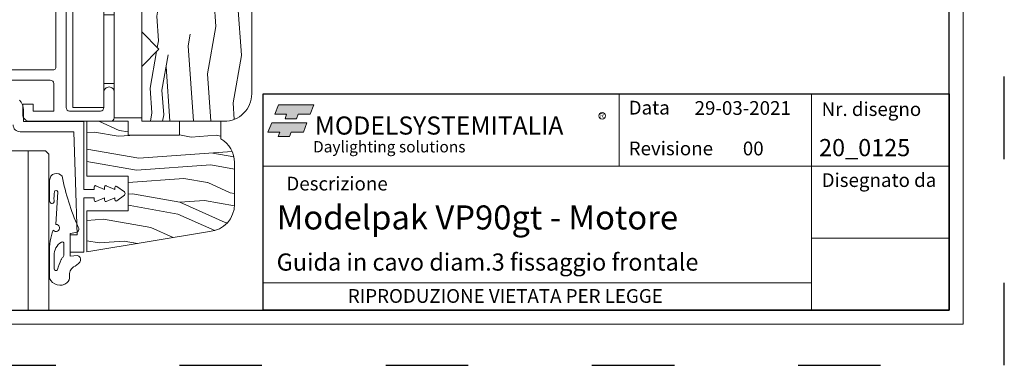
# Model space of a CAD drawing. Units: millimetres. Extents: x 3223 to 7537, y 237 to 2345.
# Drawn here: x 4639 to 4783, y 903 to 953 of the extents above; entities that cross this region are included whole.
import ezdxf

# ---------------------------------------------------------------- set-up
doc = ezdxf.new("R2010")
doc.units = ezdxf.units.MM
doc.linetypes.add('ACAD_ISO03W100', pattern=[30, 12, -18])
for name, color, linetype, lineweight in [('_MSI-linee grosse', 4, 'Continuous', 25), ('_MSI-linee leggere', 2, 'Continuous', 9), ('_MSI-quote e testi', 7, 'Continuous', 5), ('TITTLE BLOCK', 7, 'Continuous', 9)]:
    doc.layers.add(name, color=color, linetype=linetype, lineweight=lineweight)
doc.styles.add('Cartiglio1', font='verdana.ttf')
doc.styles.add('stile1', font='arialbi.ttf')

# ---------------------------------------------------------------- blocks, each defined once
blk = doc.blocks.new('_MSI-infisso-sec V')
at = {"layer": '_MSI-linee leggere'}
h = blk.add_hatch(dxfattribs=at)
h.set_pattern_fill('LEGNO1', color=252, scale=35, angle=10, style=0)
h.set_pattern_definition([(100, (-3349.206, 919.778), (-34.46827, -6.0777), [7, -10.5, 3.5, -14]), (100, (-3354.322, 943.753), (-34.46827, -6.0777), [7, -28]), (100, (-3355.438, 940.003), (-34.46827, -6.0777), [3.5, -31.5]), (100, (-3352.957, 920.893), (-34.46827, -6.0777), [1.75, -24.5, 1.75, -7]), (100, (-3356.807, 932.653), (-34.46827, -6.0777), [7, -10.5, 1.75, -15.75]), (100, (-3356.15, 923.884), (-34.46827, -6.0777), [5.25, -29.75]), (100, (-3358.53, 932.35), (-34.46827, -6.0777), [10.5, -24.5]), (100, (-3357.57, 921.857), (-34.46827, -6.0777), [7, -28]), (100, (-3360.862, 935.492), (-34.46827, -6.0777), [17.5, -17.5]), (100, (-3360.762, 924.848), (-34.46827, -6.0777), [3.5, -10.5, 7, -14]), (100, (-3365.88, 948.824), (-34.46827, -6.0777), [7, -28]), (100, (-3365.524, 941.778), (-34.46827, -6.0777), [3.5, -31.5]), (100, (-3365.17, 934.733), (-34.46827, -6.0777), [3.5, -31.5]), (100, (-3362.993, 917.347), (-34.46827, -6.0777), [7, -28]), (100, (-3366.894, 934.43), (-34.46827, -6.0777), [7, -28]), (100, (-3368.617, 934.125), (-34.46827, -6.0777), [7, -7, 7, -14]), (100, (-3369.125, 926.927), (-34.46827, -6.0777), [3.5, -17.5, 7, -7]), (100, (-3371.203, 933.67), (-34.46827, -6.0777), [10.5, -24.5]), (100, (-3372.926, 933.365), (-34.46827, -6.0777), [7, -28]), (100, (-3371.357, 919.426), (-34.46827, -6.0777), [10.5, -14, 3.5, -7]), (100, (-3373.08, 919.122), (-34.46827, -6.0777), [17.5, -17.5]), (100, (-3377.59, 939.65), (-34.46827, -6.0777), [3.5, -31.5]), (100, (-3376.627, 929.16), (-34.46827, -6.0777), [7, -28]), (100, (-3376.273, 922.113), (-34.46827, -6.0777), [3.5, -14, 3.5, -14]), (100, (-3376.527, 918.514), (-34.46827, -6.0777), [3.5, -10.5, 7, -14]), (100, (-3378.604, 925.256), (-34.46827, -6.0777), [3.5, -17.5, 3.5, -10.5]), (100, (-3380.68, 931.998), (-34.46827, -6.0777), [10.5, -24.5]), (100, (-3379.974, 917.906), (-34.46827, -6.0777), [7, -28]), (100, (-3383.874, 934.99), (-34.46827, -6.0777), [3.5, -31.5]), (100, (-3385.95, 941.73), (-34.46827, -6.0777), [3.5, -31.5]), (114.03624, (-3356.046, 943.4495), (-6.077686, 34.468271), [3.605, -140.7037]), (114.03624, (-3364.409, 945.529), (-6.077686, 34.468271), [3.605, -140.7037]), (114.03624, (-3384.482, 938.4355), (-6.077686, 34.468271), [3.605, -140.7037]), (114.03624, (-3369.733, 930.374), (-6.077686, 34.468271), [3.605, -140.7037]), (114.03624, (-3376.119, 936.356), (-6.077686, 34.468271), [3.605, -140.7037]), (114.03624, (-3374.1415, 940.259), (-6.077686, 34.468271), [3.605, -140.7037]), (114.03624, (-3377.135, 921.961), (-6.077686, 34.468271), [3.605, -140.7037]), (114.03624, (-3377.842, 936.052), (-6.077686, 34.468271), [3.605, -140.7037]), (114.03624, (-3366.132, 945.225), (-6.077686, 34.468271), [7.21, -137.0987]), (114.03624, (-3368.1095, 941.322), (-6.077686, 34.468271), [7.21, -137.0987]), (114.03624, (-3369.833, 941.0185), (-6.077686, 34.468271), [7.21, -137.0987]), (265.96376, (-3356.8075, 932.653), (6.077686, -34.468271), [3.605, -7.21, 3.605, -129.8887]), (265.96376, (-3360.762, 924.848), (6.077686, -34.468271), [3.605, -140.7037]), (265.96376, (-3376.273, 922.113), (6.077686, -34.468271), [7.21, -137.0987]), (294.03624, (-3354.322, 943.7534), (6.077686, -34.468271), [3.605, -140.7037]), (85.96376, (-3355.538, 950.647), (-6.077686, 34.468271), [3.605, -140.7037]), (85.96376, (-3365.778, 938.179), (-6.077686, 34.468271), [3.605, -140.7037]), (85.96376, (-3373.026, 944.0095), (-6.077686, 34.468271), [3.605, -140.7037]), (85.96376, (-3373.18, 929.766), (-6.077686, 34.468271), [3.605, -140.7037]), (85.96376, (-3376.881, 925.56), (-6.077686, 34.468271), [3.605, -140.7037]), (85.96376, (-3379.212, 928.703), (-6.077686, 34.468271), [3.605, -140.7037]), (85.96376, (-3373.18, 929.766), (-6.077686, 34.468271), [3.605, -140.7037]), (85.96376, (-3380.1734, 939.195), (-6.077686, 34.468271), [14.42, -129.8887]), (85.96376, (-3353.261, 922.617), (-6.077686, 34.468271), [14.42, -129.8887]), (85.96376, (-3356.454, 925.608), (-6.077686, 34.468271), [14.42, -129.8887]), (85.96376, (-3358.785, 928.751), (-6.077686, 34.468271), [3.605, -7.21, 7.21, -126.2837]), (85.96376, (-3361.37, 928.295), (-6.077686, 34.468271), [7.21, -7.21, 7.21, -122.6787]), (85.96376, (-3364.209, 924.24), (-6.077686, 34.468271), [14.42, -129.8887]), (85.96376, (-3366.186, 920.3375), (-6.077686, 34.468271), [14.42, -129.8887]), (85.96376, (-3367.91, 920.034), (-6.077686, 34.468271), [14.42, -129.8887]), (85.96376, (-3382.505, 942.338), (-6.077686, 34.468271), [3.605, -140.7037]), (85.96377, (-3386.559, 945.177), (-6.077693, 34.46827), [7.21, -137.0987]), (85.96377, (-3381.189, 924.8), (-6.077693, 34.46827), [7.21, -137.0987]), (85.96376, (-3350.422, 926.671), (-6.077687, 34.468271), [14.42, -129.8887]), (85.96376, (-3378.196, 943.098), (-6.077687, 34.468271), [10.815, -133.4937]), (85.96376, (-3376.219, 947.0005), (-6.077687, 34.468271), [21.63, -122.6787])])
edge = h.paths.add_edge_path()
edge.add_line((103, -13.04), (97, -13.04))
edge.add_line((97, -13.04), (95, -13.04))
edge.add_line((95, -13.04), (95, -19.04))
edge.add_line((95, -19.04), (97, -19.04))
edge.add_line((97, -19.04), (97, -26.51))
edge.add_line((97, -26.51), (95, -26.51))
edge.add_line((95, -26.51), (95, -32.51))
edge.add_line((95, -32.51), (97.54, -32.51))
edge.add_arc((101, -30.51), 4, 210, 270)
edge.add_line((101, -34.51), (107.05, -34.51))
edge.add_arc((107.05, -30.51), 4, 270, 355.0001)
edge.add_line((111.04, -30.86), (114, -13.04))
edge.add_line((114, -13.04), (108, -13.04))
edge.add_line((108, -13.04), (108, -19.04))
edge.add_line((108, -19.04), (103, -19.04))
edge.add_line((103, -19.04), (103, -13.04))
h = blk.add_hatch(dxfattribs=at)
h.set_pattern_fill('LEGNO1', color=252, scale=35, angle=10, style=0)
h.set_pattern_definition([(10, (-3017.19, 796.316), (-6.0777, 34.46827), [7, -10.5, 3.5, -14]), (10, (-2993.215, 801.433), (-6.0777, 34.46827), [7, -28]), (10, (-2996.966, 802.548), (-6.0777, 34.46827), [3.5, -31.5]), (10, (-3016.076, 800.067), (-6.0777, 34.46827), [1.75, -24.5, 1.75, -7]), (10, (-3004.316, 803.918), (-6.0777, 34.46827), [7, -10.5, 1.75, -15.75]), (10, (-3013.085, 803.26), (-6.0777, 34.46827), [5.25, -29.75]), (10, (-3004.62, 805.64), (-6.0777, 34.46827), [10.5, -24.5]), (10, (-3015.112, 804.68), (-6.0777, 34.46827), [7, -28]), (10, (-3001.476, 807.972), (-6.0777, 34.46827), [17.5, -17.5]), (10, (-3012.12, 807.872), (-6.0777, 34.46827), [3.5, -10.5, 7, -14]), (10, (-2988.145, 812.99), (-6.0777, 34.46827), [7, -28]), (10, (-2995.19, 812.635), (-6.0777, 34.46827), [3.5, -31.5]), (10, (-3002.236, 812.28), (-6.0777, 34.46827), [3.5, -31.5]), (10, (-3019.622, 810.104), (-6.0777, 34.46827), [7, -28]), (10, (-3002.54, 814.004), (-6.0777, 34.46827), [7, -28]), (10, (-3002.844, 815.728), (-6.0777, 34.46827), [7, -7, 7, -14]), (10, (-3010.04, 816.236), (-6.0777, 34.46827), [3.5, -17.5, 7, -7]), (10, (-3003.3, 818.313), (-6.0777, 34.46827), [10.5, -24.5]), (10, (-3003.604, 820.036), (-6.0777, 34.46827), [7, -28]), (10, (-3017.543, 818.467), (-6.0777, 34.46827), [10.5, -14, 3.5, -7]), (10, (-3017.847, 820.19), (-6.0777, 34.46827), [17.5, -17.5]), (10, (-2997.318, 824.7), (-6.0777, 34.46827), [3.5, -31.5]), (10, (-3007.81, 823.737), (-6.0777, 34.46827), [7, -28]), (10, (-3014.856, 823.383), (-6.0777, 34.46827), [3.5, -14, 3.5, -14]), (10, (-3018.455, 823.637), (-6.0777, 34.46827), [3.5, -10.5, 7, -14]), (10, (-3011.713, 825.714), (-6.0777, 34.46827), [3.5, -17.5, 3.5, -10.5]), (10, (-3004.97, 827.79), (-6.0777, 34.46827), [10.5, -24.5]), (10, (-3019.062, 827.084), (-6.0777, 34.46827), [7, -28]), (10, (-3001.98, 830.985), (-6.0777, 34.46827), [3.5, -31.5]), (10, (-2995.24, 833.062), (-6.0777, 34.46827), [3.5, -31.5]), (24.03624, (-2993.519, 803.156), (34.468271, 6.077686), [3.605, -140.7037]), (24.03624, (-2991.44, 811.519), (34.468271, 6.077686), [3.605, -140.7037]), (24.03624, (-2998.533, 831.592), (34.468271, 6.077686), [3.605, -140.7037]), (24.03624, (-3006.595, 816.843), (34.468271, 6.077686), [3.605, -140.7037]), (24.03624, (-3000.613, 823.229), (34.468271, 6.077686), [3.605, -140.7037]), (24.03624, (-2996.71, 821.252), (34.468271, 6.077686), [3.605, -140.7037]), (24.03624, (-3015.008, 824.245), (34.468271, 6.077686), [3.605, -140.7037]), (24.03624, (-3000.9165, 824.953), (34.468271, 6.077686), [3.605, -140.7037]), (24.03624, (-2991.744, 813.2425), (34.468271, 6.077686), [7.21, -137.0987]), (24.03624, (-2995.646, 815.22), (34.468271, 6.077686), [7.21, -137.0987]), (24.03624, (-2995.95, 816.943), (34.468271, 6.077686), [7.21, -137.0987]), (175.96376, (-3004.3155, 803.918), (-34.468271, -6.077686), [3.605, -7.21, 3.605, -129.8887]), (175.96376, (-3012.121, 807.8725), (-34.468271, -6.077686), [3.605, -140.7037]), (175.96376, (-3014.856, 823.383), (-34.468271, -6.077686), [7.21, -137.0987]), (204.03624, (-2993.215, 801.4326), (-34.468271, -6.077686), [3.605, -140.7037]), (355.96376, (-2986.322, 802.648), (34.468271, 6.077686), [3.605, -140.7037]), (355.96376, (-2998.789, 812.889), (34.468271, 6.077686), [3.605, -140.7037]), (355.96376, (-2992.959, 820.136), (34.468271, 6.077686), [3.605, -140.7037]), (355.96376, (-3007.202, 820.29), (34.468271, 6.077686), [3.605, -140.7037]), (355.96376, (-3011.409, 823.991), (34.468271, 6.077686), [3.605, -140.7037]), (355.96376, (-3008.266, 826.322), (34.468271, 6.077686), [3.605, -140.7037]), (355.96376, (-3007.202, 820.29), (34.468271, 6.077686), [3.605, -140.7037]), (355.96376, (-2997.7736, 827.284), (34.468271, 6.077686), [14.42, -129.8887]), (355.96376, (-3014.352, 800.371), (34.468271, 6.077686), [14.42, -129.8887]), (355.96376, (-3011.361, 803.564), (34.468271, 6.077686), [14.42, -129.8887]), (355.96376, (-3008.218, 805.895), (34.468271, 6.077686), [3.605, -7.21, 7.21, -126.2837]), (355.96376, (-3008.674, 808.48), (34.468271, 6.077686), [7.21, -7.21, 7.21, -122.6787]), (355.96376, (-3012.729, 811.319), (34.468271, 6.077686), [14.42, -129.8887]), (355.96376, (-3016.631, 813.297), (34.468271, 6.077686), [14.42, -129.8887]), (355.96376, (-3016.935, 815.02), (34.468271, 6.077686), [14.42, -129.8887]), (355.96376, (-2994.631, 829.615), (34.468271, 6.077686), [3.605, -140.7037]), (355.96377, (-2991.7916, 833.6695), (34.46827, 6.077693), [7.21, -137.0987]), (355.96377, (-3012.169, 828.2995), (34.46827, 6.077693), [7.21, -137.0987]), (355.96376, (-3010.2975, 797.532), (34.468271, 6.077687), [14.42, -129.8887]), (355.96376, (-2993.871, 825.306), (34.468271, 6.077687), [10.815, -133.4937]), (355.96376, (-2989.968, 823.329), (34.468271, 6.077687), [21.63, -122.6787])])
edge = h.paths.add_edge_path()
edge.add_line((82, -21), (79, -21))
edge.add_line((79, -21), (76.5, -23.5))
edge.add_line((76.5, -23.5), (74, -21))
edge.add_line((74, -21), (59.5, -21))
edge.add_line((59.5, -21), (57, -23.5))
edge.add_line((57, -23.5), (54.5, -21))
edge.add_line((54.5, -21), (44.5, -21))
edge.add_line((44.5, -21), (44.5, -33))
edge.add_arc((48.5, -33), 4, 180, 270)
edge.add_line((48.5, -37), (91, -37))
edge.add_arc((91, -33), 4, 270, 360)
edge.add_line((95, -33), (95, -21))
edge.add_line((95, -21), (87, -21))
edge.add_line((87, -21), (84.5, -23.5))
edge.add_line((84.5, -23.5), (82, -21))
for points in [[(89, 15.5), (89, -7.7, 0.414214), (89.5, -8.2), (92.5, -8.2), (93.5, -8.2), (93.5, -5.2), (92.5, -5.2), (92.5, -3.7), (94, -3.7, -0.414214), (95, -4.7), (95, -16.5, -0.414214), (94.5, -17), (90.75, -17, -0.414214), (90, -16.25), (90, -16.25, -0.414214), (90.75, -15.5), (93, -15.5, 0.414214), (93.5, -15), (93.5, -10.5, 0.414214), (93, -10), (76, -10, 0.414214)], [(75.5, 15.7, -0.414214), (75.8, 16), (87.2, 16, -0.414214), (87.5, 15.7), (87.5, -8.2, -0.414214), (87.2, -8.5), (75.8, -8.5, -0.414214), (75.5, -8.2), (75.5, 15.7)], [(91.93, -3.21, 0.198912), (93.34, -3.8), (95.02, -3.8), (95.02, -12.6), (104.92, -12.6), (104.92, -14.1), (104.54, -14.1, 0.539735), (104.37, -14.35), (104.92, -15.6), (104.54, -15.6, 0.539735), (104.37, -15.85), (104.92, -17.1), (104.62, -17.1, 0.614008), (104.47, -17.39), (105.28, -18.48, 0.501232), (105.76, -18.48), (106.56, -17.39, 0.613997), (106.41, -17.1), (106.12, -17.1), (106.66, -15.85, 0.539735), (106.49, -15.6), (106.12, -15.6), (106.66, -14.35, 0.539735), (106.49, -14.1), (106.12, -14.1), (106.12, -12.6), (114.02, -12.6), (114.02, -10.6), (111.52, -10.6), (111.52, -11.6), (103.83, -11.37), (96.52, -11.15), (96.52, -3.3, 0.414214), (95.52, -2.3)], [(95, -26.51), (95, -32.51), (97.54, -32.51, 0.267949), (101, -34.51), (107.05, -34.51, 0.388879), (111.04, -30.86), (114, -13.04), (108, -13.04), (108, -19.04), (103, -19.04), (103, -13.04), (97, -13.04), (95, -13.04), (95, -19.04), (97, -19.04), (97, -26.51), (95, -26.51)], [(44.5, -21), (44.5, -33, 0.414214), (48.5, -37), (91, -37, 0.414214), (95, -33), (95, -21), (87, -21), (84.5, -23.5), (82, -21), (79, -21), (76.5, -23.5), (74, -21), (59.5, -21), (57, -23.5), (54.5, -21), (44.5, -21)]]:
    blk.add_lwpolyline(points, format="xyb", dxfattribs=at)
at = {"layer": '_MSI-linee leggere', "color": 4}
for points in [[(122.5, -1.5), (99.77, -1.5), (99.27, -2), (99.27, -7), (99.77, -7.5), (122.5, -7.5)], [(122.5, -4.5), (99.27, -4.5)]]:
    blk.add_lwpolyline(points, dxfattribs=at)
at = {"layer": '_MSI-linee leggere', "color": 252}
blk.add_lwpolyline([(106.73, -8.25, 0.90717), (106.58, -7.61), (106.63, -7.61), (103.57, -7.61, 0.735031), (103, -9.43, -0.053221), (110.38, -11.74, 0.557125), (111.18, -11.43), (111.33, -10.61), (114.64, -10.61), (114.52, -11.67, 0.394048), (115.26, -12.09, 0.123835), (115.48, -11.98, 0.145256), (116.18, -11.06, -0.287802), (117.54, -10.48, 0.276998), (118.5, -10.12, 0.497932), (117.85, -7.61), (114.09, -7.61, 0.107898), (110.83, -8.13, -1.577851), (109.99, -8.53), (105.25, -8.79, -0.835142), (105.27, -8.3), (105.25, -8.3, -0.049429), (106.53, -8.25, 1.167772), (106.63, -7.61)], format="xyb", dxfattribs=at)
blk.add_lwpolyline([(112.78, -9.69), (114.44, -9.69, 0.211559), (114.81, -9.52, -0.096257), (115.12, -9.29, -0.044195), (116.59, -8.74, 0.773786), (116.46, -8.25), (114.55, -8.25, 0.255221), (112.56, -9.32, 0.559601)], format="xyb", close=True, dxfattribs=at)
for points in [[(93, -11), (76, -11), (76, -15.5), (93, -15.5), (93, -11)], [(89.5, -15.5), (79.5, -15.5), (79.5, -17), (89.5, -17), (89.5, -15.5)], [(94.5, -17), (94.5, -21), (79.5, -21), (74.5, -21), (74.5, -17), (94.5, -17)]]:
    blk.add_lwpolyline(points, dxfattribs=at)
blk = doc.blocks.new('_MSI-cartiglio [ITA]_cat tecnico')
at = {"layer": '_MSI-quote e testi', "true_color": 0xff8000}
h = blk.add_hatch(color=30, dxfattribs=at)
h.paths.add_polyline_path([(-97.59, 29.89), (-98.14, 28.53), (-96.41, 28.53), (-96.63, 27.87), (-95, 27.87), (-94.75, 28.53), (-92.98, 28.53), (-92.46, 29.89)])
h.paths.add_polyline_path([(-97.4, 25.94), (-97.63, 25.28), (-96, 25.28), (-95.74, 25.94), (-93.97, 25.94), (-93.46, 27.29), (-98.59, 27.29), (-99.14, 25.94)])
at = {"layer": '_MSI-linee grosse'}
blk.add_lwpolyline([(-99.81, 31.5), (0, 31.5), (0, 0), (-99.81, 0)], close=True, dxfattribs=at)
at = {"layer": '_MSI-linee leggere', "color": 154, "true_color": 0x0052a6}
blk.add_circle((-50.49, 28.31), 0.48, dxfattribs=at)
at = {"layer": '_MSI-quote e testi'}
for points in [[(-48.05, 31.5), (-48.05, 21)], [(-20.03, 31.5), (-20.03, 0)], [(0, 21), (-99.81, 21)], [(-20.03, 10.5), (0, 10.5)], [(-20.03, 4), (-99.81, 4)]]:
    blk.add_lwpolyline(points, dxfattribs=at)
at = {"layer": '_MSI-quote e testi', "color": 30, "true_color": 0xff8000}
for points in [[(-98.14, 28.53), (-97.59, 29.89), (-92.46, 29.89), (-92.98, 28.53), (-94.75, 28.53), (-95, 27.87), (-96.63, 27.87), (-96.41, 28.53), (-98.14, 28.53)], [(-99.14, 25.94), (-98.59, 27.29), (-93.46, 27.29), (-93.97, 25.94), (-95.74, 25.94), (-96, 25.28), (-97.63, 25.28), (-97.4, 25.94), (-99.14, 25.94)]]:
    blk.add_lwpolyline(points, dxfattribs=at)
at = {"layer": '_MSI-linee leggere', "color": 154, "true_color": 0x0052a6, "style": 'stile1'}
blk.add_text('R', height=0.66, dxfattribs=at).set_placement((-50.83, 27.99))
at = {"layer": '_MSI-quote e testi', "attachment_point": 1, "style": 'Cartiglio1'}
for s, insert, char_height, width in [('Data', (-46.65, 30.49), 2, 16.5702), ('Nr. disegno', (-18.58, 30.28), 2, 57.5), ('Revisione ', (-46.65, 24.56), 2, 16.5702), ('Disegnato da', (-18.57, 19.95), 2, 18.1743), ('Descrizione', (-96.45, 19.44), 2, 57.5), ('{\\H0.8x;RIPRODUZIONE VIETATA PER LEGGE}', (-87.51, 3.09), 2.5, 56.5959)]:
    blk.add_mtext(s, dxfattribs=dict(at, insert=insert, char_height=char_height, width=width))
at = {"layer": '_MSI-quote e testi', "color": 152, "char_height": 2.64, "attachment_point": 1, "style": 'Cartiglio1'}
for s, insert, width in [('{\\fArial|b1|i1|c0|p34;\\C154;\\c10899968;MODELSYSTEMITALIA\\fArial|b0|i1|c0|p34;\\H0.625x;\\C256;\\~}', (-92.31, 28.21), 40.8859), ('{\\fArial|b0|i1|c0|p34;\\H0.625x;\\C154;\\c10899968;Daylighting solutions}', (-92.57, 24.63), 22.5061)]:
    blk.add_mtext(s, dxfattribs=dict(at, insert=insert, width=width))
at = {"layer": '_MSI-quote e testi', "style": 'Cartiglio1'}
for tag, p, height in [('DATA', (-37.06, 28.44), 2), ('REV', (-30.04, 22.55), 2), ('DISEGNO', (-19.95, 22.43), 3), ('DIS', (-18.56, 12.98), 3), ('DESCRIZIONE-1', (-97.86, 11.77), 3.5), ('DESCRIZIONE-2', (-97.86, 5.78), 2.5)]:
    blk.add_attdef(tag, p, '', height=height, dxfattribs=at)

msp = doc.modelspace()

# ---------------------------------------------------------------- linework, layer by layer
at = {"layer": '_MSI-linee grosse'}
msp.add_lwpolyline([(4370.747, 1191.649), (4370.747, 910.649), (4774.747, 910.649), (4774.747, 1191.649)], close=True, dxfattribs=at)
at = {"layer": '_MSI-quote e testi'}
msp.add_lwpolyline([(4368.747, 1193.649), (4368.747, 908.649), (4776.747, 908.649), (4776.747, 1193.649)], close=True, dxfattribs=at)
at = {"layer": 'Defpoints', "linetype": 'ACAD_ISO03W100'}
msp.add_lwpolyline([(4362.747, 1199.649), (4362.747, 902.649), (4782.747, 902.649), (4782.747, 1199.649)], close=True, dxfattribs=at)

# ---------------------------------------------------------------- block references
at = {"layer": '_MSI-linee leggere', "xscale": -1, "rotation": 90}
msp.add_blockref('_MSI-infisso-sec V', (4636.247, 1033.149), dxfattribs=at)
at = {"layer": '_MSI-quote e testi'}
ref = msp.add_blockref('_MSI-cartiglio [ITA]_cat tecnico', (4774.747, 910.649), dxfattribs=at)
ref.add_attrib('DESCRIZIONE-1', 'Modelpak VP90gt - Motore', (4676.884, 922.414), dxfattribs={"layer": 'TITTLE BLOCK', "color": 0, "height": 3.5, "style": 'Cartiglio1'})
ref.add_attrib('REV', '00', (4744.706, 933.199), dxfattribs={"layer": 'TITTLE BLOCK', "color": 0, "height": 2, "style": 'Cartiglio1'})
ref.add_attrib('DESCRIZIONE-2', 'Guida in cavo diam.3 fissaggio frontale ', (4676.884, 916.424), dxfattribs={"layer": 'TITTLE BLOCK', "color": 0, "height": 2.5, "style": 'Cartiglio1'})
ref.add_attrib('DATA', '29-03-2021', (4737.688, 939.089), dxfattribs={"layer": 'TITTLE BLOCK', "color": 0, "height": 2, "style": 'Cartiglio1'})
ref.add_attrib('DISEGNO', '20_0125', (4755.794, 933.077), dxfattribs={"layer": 'TITTLE BLOCK', "color": 0, "height": 2.5, "style": 'Cartiglio1'})

doc.saveas('drawing.dxf')
